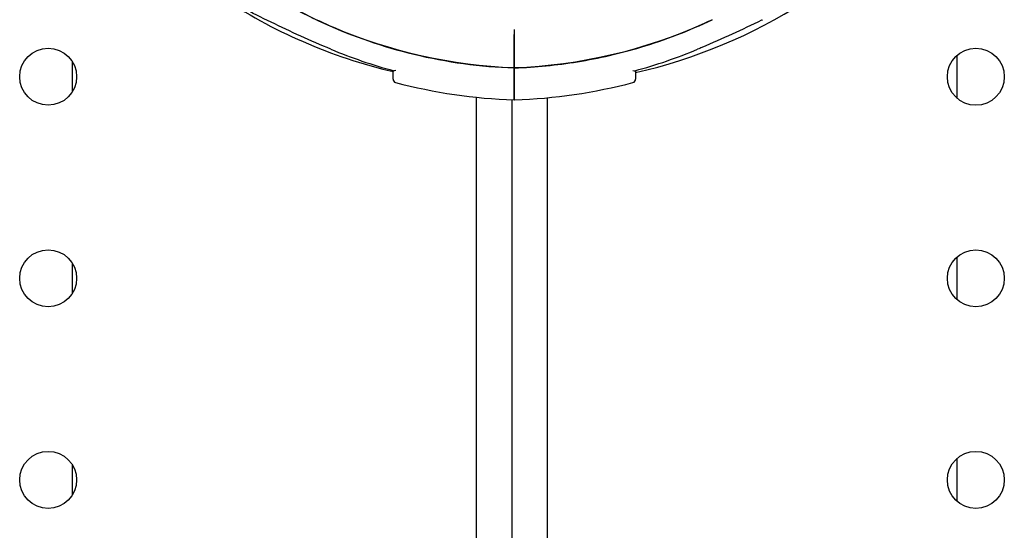
# Model space of a CAD drawing. Units: millimetres. Extents: x 2877.7 to 2892.8, y 1489.1 to 1500.3.
# Drawn here: x 2884.5 to 2884.6, y 1495.2 to 1495.3 of the extents above; entities that cross this region are included whole.
import ezdxf

# ---------------------------------------------------------------- set-up
doc = ezdxf.new("R2010")
doc.units = ezdxf.units.MM
doc.layers.add('supe-VIS', color=7, linetype='Continuous')

msp = doc.modelspace()

# ---------------------------------------------------------------- linework, layer by layer
at = {"layer": 'supe-VIS'}
for p, q in [((2884.530842629079, 1495.297966577549), (2884.530842629079, 1495.302660056872)), ((2884.530920697895, 1495.29796658805), (2884.530920697895, 1495.302660067374)), ((2884.59309883176, 1495.293696169716), (2884.59309883176, 1495.299764768456)), ((2884.46879612551, 1495.298864709541), (2884.46879612551, 1495.294606426052)), ((2884.525560288247, 1494.941250888716), (2884.525560288247, 1495.293850432126)), ((2884.535560288247, 1494.941250888716), (2884.535560288247, 1495.293786300999)), ((2884.530560288246, 1494.941250888716), (2884.530560288246, 1495.2934978486)), ((2884.59309883176, 1495.265411898469), (2884.59309883176, 1495.271480497209)), ((2884.46879612551, 1495.270576913667), (2884.46879612551, 1495.266325679606)), ((2884.59309883176, 1495.237127627221), (2884.59309883176, 1495.243196225962)), ((2884.46879612551, 1495.242294856144), (2884.46879612551, 1495.238043622084))]:
    msp.add_line(p, q, dxfattribs=at)
for centre, radius in [((2884.465409865711, 1495.296735567797), 0.004000000000000001), ((2884.595705175431, 1495.296730469087), 0.004), ((2884.465407652072, 1495.268451296636), 0.004000000000000001), ((2884.595705175431, 1495.268446197839), 0.004), ((2884.465407652072, 1495.240169239113), 0.004000000000000001), ((2884.595705175431, 1495.240161926591), 0.004)]:
    msp.add_circle(centre, radius, dxfattribs=at)
for centre, radius, start, end in [((2884.531183877179, 1495.370556060537), 0.07513689542046673, 282.8706657031962, 322.0220680921246), ((2884.531183877179, 1495.370556060537), 0.07513689542055949, 236.3150853783734, 256.6560966058848), ((2884.533342629079, 1495.36858321091), 0.07361793672290731, 247.465715381578, 254.7174743326639), ((2884.528420697897, 1495.368583221412), 0.07361793672288452, 285.2825256673361, 292.534284618422), ((2884.514342629079, 1495.29640519377), 0.0005000000000144929, 180, 255.2521425268741), ((2884.547420697897, 1495.296405204272), 0.0004999999999948638, 284.7478574731259, 0), ((2884.533342629077, 1495.368583210909), 0.075136895420402, 255.2521425268741, 268.0932684491302), ((2884.531183877233, 1495.370556073705), 0.07513690858798608, 269.7397796952624, 269.7993117147631), ((2884.528420697897, 1495.368583221411), 0.07513689542068698, 271.9067315508698, 284.7478574731259)]:
    msp.add_arc(centre, radius, start, end, dxfattribs=at)
for points, knots in [([(2884.505129571163, 1495.300585975889), (2884.503697730054, 1495.301180059914), (2884.502276134742, 1495.301799029369), (2884.499469638074, 1495.303068052913), (2884.498080463623, 1495.303720100869), (2884.495361415879, 1495.305034591947), (2884.494021235162, 1495.305702247935), (2884.49210493117, 1495.30667945729), (2884.491484174411, 1495.306999923757), (2884.490305593402, 1495.307614509839), (2884.489741775437, 1495.307911770985), (2884.488906452715, 1495.308355733941), (2884.488605230058, 1495.308516792936), (2884.487961449699, 1495.308862346974), (2884.487654777427, 1495.309028276163), (2884.487462116459, 1495.309132644271), (2884.487432972351, 1495.309148444525), (2884.487403468004, 1495.309164443567), (2884.487396027816, 1495.309168479058), (2884.487388494636, 1495.309172565519), (2884.487386599475, 1495.309173593706), (2884.487384540814, 1495.309174710813), (2884.487384009389, 1495.309174999214), (2884.48738315394, 1495.309175463665), (2884.487382906868, 1495.309175597758), (2884.487382016579, 1495.309176081636), (2884.487381726712, 1495.309176238907), (2884.487380271144, 1495.30917703167), (2884.487379764351, 1495.309177307535), (2884.487378324985, 1495.309178093631), (2884.487377954615, 1495.309178295995), (2884.487376803457, 1495.309178925673), (2884.487375956906, 1495.309179388782), (2884.487373268813, 1495.309180865133), (2884.487371781342, 1495.309181680819), (2884.487366337514, 1495.309184694811), (2884.487363749034, 1495.309186119417), (2884.487348964155, 1495.30919443272), (2884.487959434445, 1495.30869089558), (2884.487106545511, 1495.309356716585)], [0, 0, 0, 0, 4.581100580011987, 4.581100580011987, 9.162201160023974, 9.162201160023974, 13.74330174003596, 13.74330174003596, 16.03385203004195, 16.03385203004195, 18.31120462285294, 18.31120462285294, 19.76458908064606, 19.76458908064606, 21.8718659480683, 21.8718659480683, 22.38868442406412, 22.38868442406412, 22.64709366206203, 22.64709366206203, 22.77629828106098, 22.77629828106098, 22.84090059056046, 22.84090059056046, 22.8732017453102, 22.8732017453102, 22.88935232268507, 22.88935232268507, 22.89581836238393, 22.89581836238393, 22.89763418869344, 22.89763418869344, 22.90023629517494, 22.90023629517494, 22.90236565713964, 22.90236565713964, 22.90379239877288, 22.90379239877288, 22.90550290005994, 22.90550290005994, 22.90550290005994, 22.90550290005994]), ([(2884.530842629079, 1495.297966577549), (2884.522123627886, 1495.298275251326), (2884.513536722156, 1495.3001960687), (2884.502879947752, 1495.304761463589), (2884.500319381493, 1495.30604851691), (2884.497848565156, 1495.307483862847)], [-108.9832281643407, -108.9832281643407, -108.9832281643407, -108.9832281643407, -82.80983801929548, -82.80983801929548, -74.20267266817112, -74.20267266817112, -74.20267266817112, -74.20267266817112]), ([(2884.497852331856, 1495.307481872193), (2884.499911402693, 1495.306286104132), (2884.502030769742, 1495.305194137278), (2884.504199923845, 1495.304212085872), (2884.50823936412, 1495.302383290952), (2884.512451369733, 1495.300935878403), (2884.516761697866, 1495.299895361785), (2884.521374684023, 1495.29878178328), (2884.526100103473, 1495.298134502261), (2884.530842629079, 1495.297966577549)], [-0.1598359046478919, -0.1598359046478919, -0.1598359046478919, -0.1598359046478919, -0.1269153279, -0.1269153279, -0.1269153279, -0.06561000000000002, -0.06561000000000002, -0.06561000000000002, 0, 0, 0, 0]), ([(2884.558661692122, 1495.304720547059), (2884.558290509395, 1495.304544780316), (2884.557917650732, 1495.30437218166), (2884.549159865913, 1495.300410602775), (2884.540116030413, 1495.298292125112), (2884.530920697895, 1495.29796658805)], [-28.83636800412852, -28.83636800412852, -28.83636800412852, -28.83636800412852, -27.60327933976514, -27.60327933976514, 0, 0, 0, 0]), ([(2884.530920697895, 1495.29796658805), (2884.533882023338, 1495.298071443515), (2884.536836730965, 1495.298362818958), (2884.539761494242, 1495.298838413796), (2884.542758589382, 1495.299325770496), (2884.545724212091, 1495.300006579454), (2884.548633780262, 1495.300875197168), (2884.55206646092, 1495.301899984026), (2884.555420831567, 1495.303186772256), (2884.55865881465, 1495.304719346161)], [-1, -1, -1, -1, -0.9590318369546988, -0.9590318369546988, -0.9590318369546988, -0.9170504967122616, -0.9170504967122616, -0.9170504967122616, -0.8675213136035574, -0.8675213136035574, -0.8675213136035574, -0.8675213136035574]), ([(2884.565746307996, 1495.304719391313), (2884.565700057806, 1495.304696804655), (2884.565653786341, 1495.304674230108), (2884.564257074927, 1495.303993499971), (2884.562872605974, 1495.303337733009), (2884.560076523691, 1495.302060359083), (2884.558659113513, 1495.301435988511), (2884.557031648978, 1495.300751639327), (2884.556832801295, 1495.30066857219), (2884.556633755811, 1495.300585986391)], [61.91994369717203, 61.91994369717203, 61.91994369717203, 61.91994369717203, 62.07697625239066, 62.07697625239066, 66.6580768324016, 66.6580768324016, 71.23917741241254, 71.23917741241254, 71.8760130039766, 71.8760130039766, 71.8760130039766, 71.8760130039766]), ([(2884.530842629079, 1495.303368133477), (2884.530842629079, 1495.303360369019), (2884.530842629079, 1495.303352270154), (2884.530842629079, 1495.303298098566), (2884.530842629079, 1495.30324372711), (2884.530842629079, 1495.303123831981), (2884.530842629079, 1495.303059444172), (2884.530842629079, 1495.302933482827), (2884.530842629079, 1495.302873054952), (2884.530842629079, 1495.302758851889), (2884.530842629079, 1495.302706022064), (2884.530842629079, 1495.302660056872)], [0.3544852284264628, 0.3544852284264628, 0.3544852284264628, 0.3544852284264628, 0.3904512019217218, 0.3904512019217218, 0.5858642838659642, 0.5858642838659642, 0.7814126378591846, 0.7814126378591846, 0.9637708033109786, 0.9637708033109786, 1.146101448487443, 1.146101448487443, 1.146101448487443, 1.146101448487443]), ([(2884.530920697895, 1495.302660067374), (2884.530920697895, 1495.302709337634), (2884.530920697895, 1495.302766463519), (2884.530920697895, 1495.302890025826), (2884.530920697895, 1495.302955289957), (2884.530920697895, 1495.303085397785), (2884.530920697895, 1495.303149002398), (2884.530920697895, 1495.303266105835), (2884.530920697895, 1495.303318492363), (2884.530920697895, 1495.303363863316), (2884.530920697895, 1495.303365932854), (2884.530920697895, 1495.303367979005)], [0, 0, 0, 0, 0.1954446091922028, 0.1954446091922028, 0.3910114579787545, 0.3910114579787545, 0.5866020031954247, 0.5866020031954247, 0.7821024153492033, 0.7821024153492033, 0.7915557817301109, 0.7915557817301109, 0.7915557817301109, 0.7915557817301109]), ([(2884.530842629079, 1495.293487917758), (2884.530842629079, 1495.293487933533), (2884.530842629079, 1495.293810138228), (2884.530842629079, 1495.295192057917), (2884.530842629079, 1495.296351877532), (2884.530842629079, 1495.297913053643), (2884.530842629079, 1495.297939762329), (2884.530842629079, 1495.297966577549)], [23.89915529095206, 23.89915529095206, 23.89915529095206, 23.89915529095206, 31.08919626170251, 31.08919626170251, 39.43726269936379, 39.43726269936379, 39.58197611703261, 39.58197611703261, 39.58197611703261, 39.58197611703261]), ([(2884.530920697895, 1495.29348792826), (2884.530920697895, 1495.293487944035), (2884.530920697895, 1495.29381014873), (2884.530920697895, 1495.295192068419), (2884.530920697895, 1495.296351888034), (2884.530920697895, 1495.297913064145), (2884.530920697895, 1495.297939772831), (2884.530920697895, 1495.29796658805)], [23.89915529095213, 23.89915529095213, 23.89915529095213, 23.89915529095213, 31.08919626170251, 31.08919626170251, 39.43726269936379, 39.43726269936379, 39.58197611703271, 39.58197611703271, 39.58197611703271, 39.58197611703271]), ([(2884.513842629079, 1495.29640519377), (2884.513842629079, 1495.296405193774), (2884.513842629079, 1495.296428832922), (2884.513842629079, 1495.29652401407), (2884.513842629079, 1495.296595562317), (2884.513842629079, 1495.296881773968), (2884.513842629079, 1495.297168422198), (2884.513842629079, 1495.297561380931), (2884.513842629079, 1495.297578019154), (2884.513842629079, 1495.297594827301)], [15.33412885514802, 15.33412885514802, 15.33412885514802, 15.33412885514802, 17.22288953446172, 17.22288953446172, 19.11175278156276, 19.11175278156276, 22.88947927576485, 22.88947927576485, 23.0547125812682, 23.0547125812682, 23.0547125812682, 23.0547125812682]), ([(2884.514220588831, 1495.297620282018), (2884.514220263944, 1495.297620121002), (2884.514219939142, 1495.297619960315), (2884.514106682563, 1495.297564030501), (2884.514007259203, 1495.297549777653), (2884.513938497025, 1495.297568562656)], [-0.002233027528337699, -0.002233027528337699, -0.002233027528337699, -0.002233027528337699, 0, 0, 0.776610059202947, 0.776610059202947, 0.776610059202947, 0.776610059202947]), ([(2884.547542738143, 1495.297620292519), (2884.547543063029, 1495.297620131503), (2884.547543387832, 1495.297619970817), (2884.547656644386, 1495.297564041015), (2884.547756067756, 1495.297549788151), (2884.547824829951, 1495.297568573158)], [0.5481966269016717, 0.5481966269016717, 0.5481966269016717, 0.5481966269016717, 0.5499546424887153, 0.5499546424887153, 1.161363320944182, 1.161363320944182, 1.161363320944182, 1.161363320944182]), ([(2884.547920697897, 1495.297594837804), (2884.547920697897, 1495.297305951234), (2884.547920697897, 1495.297067430455), (2884.547920697897, 1495.29656435957), (2884.547920697897, 1495.296405210897), (2884.547920697897, 1495.296405204273), (2884.547920697897, 1495.296405204273), (2884.547920697897, 1495.296405204272), (2884.547920697897, 1495.296405204272)], [7.613545080755403, 7.613545080755403, 7.613545080755403, 7.613545080755403, 10.45368008983906, 10.45368008983906, 15.33402628697111, 15.33402628697111, 15.33402628697111, 15.33412884441859, 15.33412884441859, 15.33412884441859, 15.33412884441859])]:
    msp.add_open_spline(points, degree=3, knots=knots, dxfattribs=at)
for points in [[(2884.530920697897, 1495.299895995821), (2884.530894674813, 1495.299896095605), (2884.530868651786, 1495.299896209662), (2884.530842629077, 1495.299896329722)], [(2884.530842629077, 1495.299896012017), (2884.530868651275, 1495.299895886345), (2884.530894674218, 1495.299895775044), (2884.530920697897, 1495.299895678117)], [(2884.530920697895, 1495.297813053618), (2884.530894569943, 1495.297878381438), (2884.530868545958, 1495.297944998633), (2884.530842629077, 1495.298012897869)], [(2884.530842629079, 1495.297256845517), (2884.530868646519, 1495.297257215451), (2884.530894669652, 1495.297257558359), (2884.530920697895, 1495.297257874461)], [(2884.53086814926, 1495.296081840071), (2884.530859642519, 1495.296081913935), (2884.530851135792, 1495.296081989258), (2884.530842629079, 1495.296082066039)], [(2884.530842629079, 1495.295604924406), (2884.530847881592, 1495.295604898961), (2884.530853134108, 1495.295604874068), (2884.530858386627, 1495.295604849728)], [(2884.530858386627, 1495.295604849728), (2884.530879157003, 1495.295604734916), (2884.530899927428, 1495.295604628741), (2884.530920697895, 1495.295604531202)], [(2884.530908480346, 1495.296081463563), (2884.530895036617, 1495.296081585419), (2884.530881592921, 1495.296081710922), (2884.53086814926, 1495.296081840071)], [(2884.530920697895, 1495.296081341414), (2884.530916625376, 1495.296081381796), (2884.530912552859, 1495.296081422512), (2884.530908480346, 1495.296081463563)]]:
    msp.add_open_spline(points, degree=3, dxfattribs=at)

doc.saveas('drawing.dxf')
